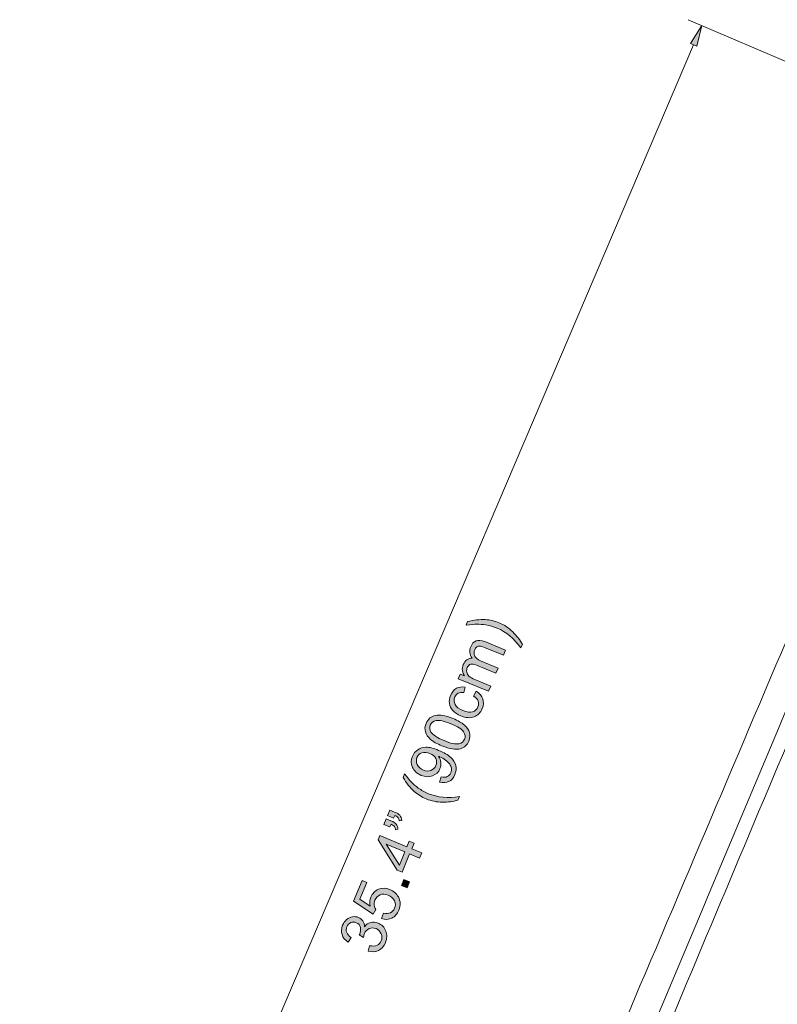
# Model space of a CAD drawing. Units: millimetres. Extents: x -3.9 to 6.8, y 3 to 11.
# Drawn here: x 0.7 to 2.2, y 5 to 7 of the extents above; entities that cross this region are included whole.
import ezdxf

# ---------------------------------------------------------------- set-up
doc = ezdxf.new("R2010")
doc.units = ezdxf.units.MM
doc.header["$MEASUREMENT"] = 0
doc.layers.add('front', color=7, linetype='Continuous', lineweight=0)

# ---------------------------------------------------------------- blocks, each defined once
blk = doc.blocks.new('Block_0')
at = {"layer": 'front', "color": 18, "lineweight": 18, "true_color": 0x000000}
for points, knots in [([(5.3413, 5.9956), (5.5844, 5.4217), (5.8376, 4.8254), (6.082, 4.252), (6.139, 4.1142), (6.2007, 3.9748), (6.2502, 3.8343), (6.2939, 3.7039), (6.3358, 3.5658), (6.2055, 3.4685), (6.1325, 3.4131), (6.0446, 3.3805), (5.9587, 3.3495), (5.7999, 3.2945), (5.6364, 3.2491), (5.4733, 3.2082), (4.9381, 3.0721), (4.3851, 3.009), (3.8325, 3.0113), (3.2799, 3.009), (2.7268, 3.0721), (2.1916, 3.2082), (2.0286, 3.2491), (1.865, 3.2945), (1.7062, 3.3495), (1.6204, 3.3805), (1.5325, 3.4131), (1.4594, 3.4685), (1.3262, 3.5683), (1.3729, 3.7104), (1.4181, 3.8438), (1.4833, 4.0235), (1.5629, 4.2022), (1.6366, 4.3788), (1.8636, 4.9085), (2.0985, 5.4654), (2.3236, 5.9956)], [0, 0, 0, 0, 1, 1, 1, 2, 2, 2, 3, 3, 3, 4, 4, 4, 5, 5, 5, 6, 6, 6, 7, 7, 7, 8, 8, 8, 9, 9, 9, 10, 10, 10, 11, 11, 11, 12, 12, 12, 12]), ([(5.3157, 5.9216), (5.5353, 5.3981), (5.7573, 4.8757), (5.974, 4.351), (6.0542, 4.1312), (6.1734, 3.9157), (6.1949, 3.6805), (6.1929, 3.489), (5.9633, 3.434), (5.8151, 3.3758), (4.529, 2.9599), (3.0927, 2.9617), (1.8101, 3.3898), (1.6659, 3.4441), (1.4537, 3.5131), (1.4705, 3.6995), (1.498, 3.914), (1.6007, 4.1116), (1.6754, 4.313), (1.8967, 4.8506), (2.1245, 5.3854), (2.3493, 5.9216)], [0, 0, 0, 0, 1, 1, 1, 2, 2, 2, 3, 3, 3, 4, 4, 4, 5, 5, 5, 6, 6, 6, 7, 7, 7, 7]), ([(5.2973, 5.8934), (5.4849, 5.4475), (5.6838, 4.9746), (5.87, 4.5283), (5.9528, 4.3265), (6.038, 4.1233), (6.1096, 3.9174), (6.1364, 3.8331), (6.1696, 3.7444), (6.1599, 3.6549), (6.1539, 3.6047), (6.1223, 3.5616), (6.0816, 3.532), (6.0099, 3.4795), (5.9245, 3.4479), (5.8415, 3.4169), (5.6847, 3.3605), (5.5231, 3.3154), (5.3612, 3.2756), (4.8506, 3.1489), (4.3229, 3.0955), (3.7967, 3.0993), (3.2801, 3.1), (2.7629, 3.1583), (2.2625, 3.2858), (2.1136, 3.3234), (1.965, 3.3657), (1.8206, 3.4179), (1.7389, 3.4485), (1.6551, 3.4798), (1.5843, 3.5312), (1.5439, 3.5605), (1.5117, 3.603), (1.5053, 3.6529), (1.4948, 3.7414), (1.5272, 3.8286), (1.5535, 3.912), (1.6185, 4.1006), (1.6961, 4.2871), (1.7716, 4.4719), (1.9646, 4.936), (2.1728, 5.4301), (2.3676, 5.8934)], [0, 0, 0, 0, 1, 1, 1, 2, 2, 2, 3, 3, 3, 4, 4, 4, 5, 5, 5, 6, 6, 6, 7, 7, 7, 8, 8, 8, 9, 9, 9, 10, 10, 10, 11, 11, 11, 12, 12, 12, 13, 13, 13, 14, 14, 14, 14])]:
    blk.add_open_spline(points, degree=3, knots=knots, dxfattribs=at)
blk = doc.blocks.new('Block_13')
at = {"layer": 'front', "true_color": 0x0000ff, "transparency": 33554687}
h = blk.add_hatch(color=5, dxfattribs=at)
h.dxf.hatch_style = 2
edge = h.paths.add_edge_path()
edge.add_spline(control_points=[(1.7048, 5.7613), (1.7048, 5.7613), (1.7018, 5.7541), (1.7018, 5.7541), (1.6884, 5.7728), (1.6726, 5.7859), (1.6546, 5.7934), (1.6475, 5.7963), (1.6401, 5.7984), (1.6325, 5.7997), (1.6263, 5.8007), (1.6202, 5.8012), (1.614, 5.801), (1.61, 5.801), (1.6031, 5.8003), (1.5933, 5.799), (1.5933, 5.799), (1.5963, 5.8062), (1.5963, 5.8062), (1.6087, 5.8094), (1.6203, 5.8107), (1.6313, 5.8101), (1.6407, 5.8097), (1.6499, 5.8076), (1.6588, 5.8038), (1.669, 5.7996), (1.678, 5.7936), (1.6859, 5.7858), (1.6937, 5.778), (1.7001, 5.7698), (1.7048, 5.7613)], knot_values=[0, 0, 0, 0, 1, 1, 1, 2, 2, 2, 3, 3, 3, 4, 4, 4, 5, 5, 5, 6, 6, 6, 7, 7, 7, 8, 8, 8, 9, 9, 9, 10, 10, 10, 10], degree=3, periodic=0)
h = blk.add_hatch(color=5, dxfattribs=at)
h.dxf.hatch_style = 2
edge = h.paths.add_edge_path()
edge.add_spline(control_points=[(1.6379, 5.6684), (1.6379, 5.6684), (1.5779, 5.6932), (1.5779, 5.6932), (1.5779, 5.6932), (1.5817, 5.7023), (1.5817, 5.7023), (1.5817, 5.7023), (1.5901, 5.6989), (1.5901, 5.6989), (1.588, 5.7019), (1.5866, 5.7054), (1.5861, 5.7093), (1.5856, 5.7132), (1.5862, 5.7171), (1.5879, 5.7211), (1.5897, 5.7255), (1.5921, 5.7288), (1.5951, 5.7308), (1.5982, 5.7329), (1.6016, 5.7339), (1.6054, 5.7337), (1.6003, 5.7413), (1.5994, 5.7489), (1.6025, 5.7565), (1.605, 5.7625), (1.6085, 5.7664), (1.6132, 5.7682), (1.6178, 5.77), (1.6235, 5.7695), (1.6304, 5.7667), (1.6304, 5.7667), (1.6715, 5.7497), (1.6715, 5.7497), (1.6715, 5.7497), (1.6673, 5.7396), (1.6673, 5.7396), (1.6673, 5.7396), (1.6296, 5.7552), (1.6296, 5.7552), (1.6255, 5.7569), (1.6224, 5.7577), (1.6204, 5.7578), (1.6183, 5.7579), (1.6164, 5.7573), (1.6146, 5.756), (1.6127, 5.7548), (1.6114, 5.7529), (1.6104, 5.7506), (1.6087, 5.7464), (1.6086, 5.7423), (1.6103, 5.7384), (1.6119, 5.7344), (1.6158, 5.7312), (1.622, 5.7286), (1.622, 5.7286), (1.6568, 5.7142), (1.6568, 5.7142), (1.6568, 5.7142), (1.6526, 5.704), (1.6526, 5.704), (1.6526, 5.704), (1.6137, 5.7202), (1.6137, 5.7202), (1.6092, 5.722), (1.6054, 5.7226), (1.6025, 5.7219), (1.5995, 5.7212), (1.5973, 5.7189), (1.5957, 5.7152), (1.5945, 5.7123), (1.5942, 5.7094), (1.5947, 5.7063), (1.5952, 5.7032), (1.5967, 5.7006), (1.5991, 5.6983), (1.6016, 5.696), (1.6055, 5.6937), (1.611, 5.6915), (1.611, 5.6915), (1.6421, 5.6786), (1.6421, 5.6786), (1.6421, 5.6786), (1.6379, 5.6684), (1.6379, 5.6684)], knot_values=[0, 0, 0, 0, 1, 1, 1, 2, 2, 2, 3, 3, 3, 4, 4, 4, 5, 5, 5, 6, 6, 6, 7, 7, 7, 8, 8, 8, 9, 9, 9, 10, 10, 10, 11, 11, 11, 12, 12, 12, 13, 13, 13, 14, 14, 14, 15, 15, 15, 16, 16, 16, 17, 17, 17, 18, 18, 18, 19, 19, 19, 20, 20, 20, 21, 21, 21, 22, 22, 22, 23, 23, 23, 24, 24, 24, 25, 25, 25, 26, 26, 26, 27, 27, 27, 28, 28, 28, 28], degree=3, periodic=0)
h = blk.add_hatch(color=5, dxfattribs=at)
h.dxf.hatch_style = 2
edge = h.paths.add_edge_path()
edge.add_spline(control_points=[(1.6082, 5.6588), (1.6082, 5.6588), (1.6136, 5.6683), (1.6136, 5.6683), (1.6201, 5.6643), (1.6243, 5.6593), (1.6263, 5.6532), (1.6284, 5.6471), (1.628, 5.6408), (1.6253, 5.6342), (1.6219, 5.626), (1.6165, 5.6205), (1.6091, 5.6178), (1.6017, 5.615), (1.5929, 5.6157), (1.5829, 5.6198), (1.5765, 5.6225), (1.5712, 5.6259), (1.5673, 5.6301), (1.5633, 5.6343), (1.561, 5.639), (1.5604, 5.6444), (1.5598, 5.6498), (1.5605, 5.6551), (1.5627, 5.6602), (1.5654, 5.6667), (1.5692, 5.6714), (1.5742, 5.6742), (1.5792, 5.6769), (1.585, 5.6776), (1.5915, 5.6763), (1.5915, 5.6763), (1.589, 5.6658), (1.589, 5.6658), (1.5846, 5.6665), (1.5809, 5.6661), (1.5778, 5.6646), (1.5748, 5.663), (1.5726, 5.6605), (1.5712, 5.6572), (1.5691, 5.652), (1.5692, 5.6471), (1.5715, 5.6424), (1.5739, 5.6377), (1.579, 5.6337), (1.587, 5.6304), (1.595, 5.6271), (1.6015, 5.6262), (1.6064, 5.6278), (1.6114, 5.6293), (1.6149, 5.6326), (1.6169, 5.6376), (1.6186, 5.6416), (1.6187, 5.6454), (1.6174, 5.6491), (1.616, 5.6528), (1.613, 5.656), (1.6082, 5.6588)], knot_values=[0, 0, 0, 0, 1, 1, 1, 2, 2, 2, 3, 3, 3, 4, 4, 4, 5, 5, 5, 6, 6, 6, 7, 7, 7, 8, 8, 8, 9, 9, 9, 10, 10, 10, 11, 11, 11, 12, 12, 12, 13, 13, 13, 14, 14, 14, 15, 15, 15, 16, 16, 16, 17, 17, 17, 18, 18, 18, 19, 19, 19, 19], degree=3, periodic=0)
h = blk.add_hatch(color=5, dxfattribs=at)
h.dxf.hatch_style = 2
edge = h.paths.add_edge_path()
edge.add_spline(control_points=[(1.5497, 5.5708), (1.5633, 5.5652), (1.573, 5.5631), (1.5788, 5.5644), (1.5846, 5.5657), (1.5885, 5.5687), (1.5904, 5.5734), (1.5923, 5.578), (1.5917, 5.5829), (1.5885, 5.5879), (1.5853, 5.593), (1.5769, 5.5983), (1.5634, 5.6039), (1.5498, 5.6096), (1.5401, 5.6117), (1.5343, 5.6104), (1.5285, 5.6091), (1.5246, 5.606), (1.5226, 5.6013), (1.5207, 5.5966), (1.5211, 5.5921), (1.5239, 5.5877), (1.5275, 5.5821), (1.5361, 5.5765), (1.5497, 5.5708)], knot_values=[0, 0, 0, 0, 1, 1, 1, 2, 2, 2, 3, 3, 3, 4, 4, 4, 5, 5, 5, 6, 6, 6, 7, 7, 7, 8, 8, 8, 8], degree=3, periodic=0)
edge = h.paths.add_edge_path()
edge.add_spline(control_points=[(1.5454, 5.5604), (1.5356, 5.5645), (1.5281, 5.5687), (1.523, 5.5732), (1.5179, 5.5777), (1.5145, 5.5826), (1.5129, 5.5879), (1.5113, 5.5932), (1.5118, 5.5989), (1.5143, 5.6049), (1.5161, 5.6093), (1.5186, 5.6128), (1.5218, 5.6155), (1.525, 5.6181), (1.5287, 5.6198), (1.5329, 5.6206), (1.5372, 5.6213), (1.542, 5.6214), (1.5474, 5.6206), (1.5527, 5.6198), (1.5595, 5.6178), (1.5677, 5.6144), (1.5774, 5.6104), (1.5848, 5.6061), (1.59, 5.6016), (1.5951, 5.5972), (1.5985, 5.5923), (1.6001, 5.587), (1.6017, 5.5817), (1.6013, 5.576), (1.5988, 5.5699), (1.5955, 5.5619), (1.59, 5.5568), (1.5824, 5.5547), (1.5733, 5.5521), (1.5609, 5.554), (1.5454, 5.5604)], knot_values=[0, 0, 0, 0, 1, 1, 1, 2, 2, 2, 3, 3, 3, 4, 4, 4, 5, 5, 5, 6, 6, 6, 7, 7, 7, 8, 8, 8, 9, 9, 9, 10, 10, 10, 11, 11, 11, 12, 12, 12, 12], degree=3, periodic=0)
h = blk.add_hatch(color=5, dxfattribs=at)
h.dxf.hatch_style = 2
edge = h.paths.add_edge_path()
edge.add_spline(control_points=[(1.5218, 5.5454), (1.5159, 5.5478), (1.5107, 5.5482), (1.506, 5.5465), (1.5012, 5.5448), (1.498, 5.5418), (1.4962, 5.5374), (1.4943, 5.5329), (1.4945, 5.5282), (1.4968, 5.5233), (1.4991, 5.5184), (1.5032, 5.5148), (1.5091, 5.5123), (1.5144, 5.5102), (1.5193, 5.51), (1.5239, 5.5118), (1.5285, 5.5136), (1.5318, 5.5168), (1.5337, 5.5215), (1.5357, 5.5262), (1.5356, 5.5308), (1.5336, 5.5352), (1.5315, 5.5396), (1.5276, 5.543), (1.5218, 5.5454)], knot_values=[0, 0, 0, 0, 1, 1, 1, 2, 2, 2, 3, 3, 3, 4, 4, 4, 5, 5, 5, 6, 6, 6, 7, 7, 7, 8, 8, 8, 8], degree=3, periodic=0)
edge = h.paths.add_edge_path()
edge.add_spline(control_points=[(1.5411, 5.4887), (1.5411, 5.4887), (1.5442, 5.4988), (1.5442, 5.4988), (1.5492, 5.4977), (1.5531, 5.4979), (1.5562, 5.4994), (1.5592, 5.5009), (1.5615, 5.5034), (1.563, 5.5071), (1.5643, 5.5102), (1.5647, 5.5133), (1.5642, 5.5162), (1.5638, 5.5191), (1.5627, 5.5219), (1.5609, 5.5243), (1.5591, 5.5268), (1.5564, 5.5294), (1.5528, 5.5321), (1.5491, 5.5348), (1.5452, 5.5371), (1.541, 5.5388), (1.5406, 5.539), (1.5399, 5.5393), (1.5389, 5.5396), (1.5413, 5.5362), (1.5428, 5.5324), (1.5434, 5.528), (1.5439, 5.5237), (1.5434, 5.5194), (1.5417, 5.5153), (1.5388, 5.5085), (1.5339, 5.5037), (1.527, 5.501), (1.5201, 5.4983), (1.5126, 5.4987), (1.5044, 5.502), (1.4961, 5.5055), (1.4903, 5.5108), (1.4872, 5.5178), (1.4842, 5.5249), (1.4842, 5.5322), (1.4873, 5.5396), (1.4895, 5.545), (1.493, 5.5493), (1.4977, 5.5526), (1.5025, 5.5558), (1.508, 5.5575), (1.5143, 5.5576), (1.5206, 5.5577), (1.5289, 5.5557), (1.539, 5.5514), (1.5496, 5.5471), (1.5575, 5.5424), (1.5629, 5.5376), (1.5682, 5.5327), (1.5715, 5.5273), (1.5729, 5.5214), (1.5743, 5.5155), (1.5738, 5.5095), (1.5712, 5.5034), (1.5686, 5.4969), (1.5646, 5.4924), (1.5593, 5.4898), (1.554, 5.4872), (1.5479, 5.4868), (1.5411, 5.4887)], knot_values=[0, 0, 0, 0, 1, 1, 1, 2, 2, 2, 3, 3, 3, 4, 4, 4, 5, 5, 5, 6, 6, 6, 7, 7, 7, 8, 8, 8, 9, 9, 9, 10, 10, 10, 11, 11, 11, 12, 12, 12, 13, 13, 13, 14, 14, 14, 15, 15, 15, 16, 16, 16, 17, 17, 17, 18, 18, 18, 19, 19, 19, 20, 20, 20, 21, 21, 21, 22, 22, 22, 22], degree=3, periodic=0)
h = blk.add_hatch(color=5, dxfattribs=at)
h.dxf.hatch_style = 2
edge = h.paths.add_edge_path()
edge.add_spline(control_points=[(1.5772, 5.4529), (1.5678, 5.4502), (1.5575, 5.4489), (1.5465, 5.4489), (1.5354, 5.449), (1.5248, 5.4511), (1.5146, 5.4553), (1.5056, 5.459), (1.4977, 5.464), (1.4906, 5.4703), (1.4825, 5.4777), (1.4752, 5.4868), (1.4687, 5.4978), (1.4687, 5.4978), (1.4717, 5.5051), (1.4717, 5.5051), (1.4776, 5.4973), (1.482, 5.4919), (1.4847, 5.4891), (1.489, 5.4846), (1.4936, 5.4806), (1.4987, 5.4769), (1.5051, 5.4724), (1.5119, 5.4687), (1.519, 5.4657), (1.5371, 5.4583), (1.5575, 5.4564), (1.5802, 5.4602), (1.5802, 5.4602), (1.5772, 5.4529), (1.5772, 5.4529)], knot_values=[0, 0, 0, 0, 1, 1, 1, 2, 2, 2, 3, 3, 3, 4, 4, 4, 5, 5, 5, 6, 6, 6, 7, 7, 7, 8, 8, 8, 9, 9, 9, 10, 10, 10, 10], degree=3, periodic=0)
h = blk.add_hatch(color=5, dxfattribs=at)
h.dxf.hatch_style = 2
edge = h.paths.add_edge_path()
edge.add_spline(control_points=[(1.4499, 5.4174), (1.4499, 5.4174), (1.4381, 5.4223), (1.4381, 5.4223), (1.4381, 5.4223), (1.4426, 5.4332), (1.4426, 5.4332), (1.4426, 5.4332), (1.4519, 5.4294), (1.4519, 5.4294), (1.457, 5.4273), (1.4604, 5.4252), (1.4621, 5.4231), (1.4645, 5.4202), (1.4657, 5.4167), (1.4659, 5.4127), (1.4659, 5.4127), (1.4608, 5.4119), (1.4608, 5.4119), (1.4608, 5.4142), (1.4602, 5.4163), (1.4588, 5.418), (1.4574, 5.4198), (1.4552, 5.4213), (1.4521, 5.4227), (1.4521, 5.4227), (1.4499, 5.4174), (1.4499, 5.4174)], knot_values=[0, 0, 0, 0, 1, 1, 1, 2, 2, 2, 3, 3, 3, 4, 4, 4, 5, 5, 5, 6, 6, 6, 7, 7, 7, 8, 8, 8, 9, 9, 9, 9], degree=3, periodic=0)
edge = h.paths.add_edge_path()
edge.add_spline(control_points=[(1.4427, 5.3999), (1.4427, 5.3999), (1.4309, 5.4048), (1.4309, 5.4048), (1.4309, 5.4048), (1.4354, 5.4157), (1.4354, 5.4157), (1.4354, 5.4157), (1.4447, 5.4119), (1.4447, 5.4119), (1.4497, 5.4098), (1.4531, 5.4077), (1.4549, 5.4056), (1.4572, 5.4027), (1.4585, 5.3992), (1.4586, 5.3952), (1.4586, 5.3952), (1.4536, 5.3944), (1.4536, 5.3944), (1.4536, 5.3967), (1.4529, 5.3988), (1.4515, 5.4005), (1.4502, 5.4023), (1.4479, 5.4038), (1.4449, 5.4052), (1.4449, 5.4052), (1.4427, 5.3999), (1.4427, 5.3999)], knot_values=[0, 0, 0, 0, 1, 1, 1, 2, 2, 2, 3, 3, 3, 4, 4, 4, 5, 5, 5, 6, 6, 6, 7, 7, 7, 8, 8, 8, 9, 9, 9, 9], degree=3, periodic=0)
h = blk.add_hatch(color=5, dxfattribs=at)
h.dxf.hatch_style = 2
edge = h.paths.add_edge_path()
edge.add_spline(control_points=[(1.4722, 5.3504), (1.4722, 5.3504), (1.4349, 5.3659), (1.4349, 5.3659), (1.4349, 5.3659), (1.4614, 5.3245), (1.4614, 5.3245), (1.4614, 5.3245), (1.4722, 5.3504), (1.4722, 5.3504)], knot_values=[0, 0, 0, 0, 1, 1, 1, 2, 2, 2, 3, 3, 3, 3], degree=3, periodic=0)
edge = h.paths.add_edge_path()
edge.add_spline(control_points=[(1.5013, 5.3384), (1.5013, 5.3384), (1.4815, 5.3466), (1.4815, 5.3466), (1.4815, 5.3466), (1.4666, 5.3107), (1.4666, 5.3107), (1.4666, 5.3107), (1.4573, 5.3145), (1.4573, 5.3145), (1.4573, 5.3145), (1.4193, 5.3745), (1.4193, 5.3745), (1.4193, 5.3745), (1.4228, 5.3828), (1.4228, 5.3828), (1.4228, 5.3828), (1.4764, 5.3606), (1.4764, 5.3606), (1.4764, 5.3606), (1.481, 5.3718), (1.481, 5.3718), (1.481, 5.3718), (1.4903, 5.3679), (1.4903, 5.3679), (1.4903, 5.3679), (1.4857, 5.3567), (1.4857, 5.3567), (1.4857, 5.3567), (1.5055, 5.3485), (1.5055, 5.3485), (1.5055, 5.3485), (1.5013, 5.3384), (1.5013, 5.3384)], knot_values=[0, 0, 0, 0, 1, 1, 1, 2, 2, 2, 3, 3, 3, 4, 4, 4, 5, 5, 5, 6, 6, 6, 7, 7, 7, 8, 8, 8, 9, 9, 9, 10, 10, 10, 11, 11, 11, 11], degree=3, periodic=0)
h = blk.add_hatch(color=5, dxfattribs=at)
h.dxf.hatch_style = 2
edge = h.paths.add_edge_path()
edge.add_spline(control_points=[(1.4262, 5.2184), (1.4262, 5.2184), (1.4298, 5.2294), (1.4298, 5.2294), (1.4353, 5.228), (1.44, 5.2283), (1.4437, 5.2301), (1.4475, 5.2319), (1.4503, 5.2348), (1.452, 5.2388), (1.454, 5.2437), (1.4539, 5.2486), (1.4516, 5.2536), (1.4493, 5.2585), (1.4451, 5.2622), (1.439, 5.2647), (1.4332, 5.2671), (1.428, 5.2674), (1.4233, 5.2655), (1.4186, 5.2636), (1.4151, 5.2601), (1.413, 5.2548), (1.4116, 5.2515), (1.4111, 5.2483), (1.4115, 5.245), (1.4119, 5.2418), (1.413, 5.2389), (1.4147, 5.2364), (1.4147, 5.2364), (1.4095, 5.2274), (1.4095, 5.2274), (1.4095, 5.2274), (1.3704, 5.253), (1.3704, 5.253), (1.3704, 5.253), (1.3874, 5.2941), (1.3874, 5.2941), (1.3874, 5.2941), (1.3971, 5.2901), (1.3971, 5.2901), (1.3971, 5.2901), (1.3834, 5.2571), (1.3834, 5.2571), (1.3834, 5.2571), (1.4038, 5.2434), (1.4038, 5.2434), (1.4024, 5.2498), (1.4028, 5.2558), (1.4051, 5.2612), (1.4081, 5.2684), (1.4131, 5.2735), (1.4202, 5.2764), (1.4272, 5.2793), (1.4347, 5.2791), (1.4426, 5.2759), (1.4501, 5.2728), (1.4556, 5.2679), (1.4593, 5.2613), (1.4638, 5.2532), (1.4641, 5.2446), (1.4603, 5.2354), (1.4572, 5.2279), (1.4526, 5.2226), (1.4464, 5.2196), (1.4402, 5.2166), (1.4335, 5.2161), (1.4262, 5.2184)], knot_values=[0, 0, 0, 0, 1, 1, 1, 2, 2, 2, 3, 3, 3, 4, 4, 4, 5, 5, 5, 6, 6, 6, 7, 7, 7, 8, 8, 8, 9, 9, 9, 10, 10, 10, 11, 11, 11, 12, 12, 12, 13, 13, 13, 14, 14, 14, 15, 15, 15, 16, 16, 16, 17, 17, 17, 18, 18, 18, 19, 19, 19, 20, 20, 20, 21, 21, 21, 22, 22, 22, 22], degree=3, periodic=0)
h = blk.add_hatch(color=5, dxfattribs=at)
h.dxf.hatch_style = 2
edge = h.paths.add_edge_path()
edge.add_spline(control_points=[(1.4769, 5.2794), (1.4769, 5.2794), (1.4653, 5.2842), (1.4653, 5.2842), (1.4653, 5.2842), (1.4701, 5.2958), (1.4701, 5.2958), (1.4701, 5.2958), (1.4817, 5.291), (1.4817, 5.291), (1.4817, 5.291), (1.4769, 5.2794), (1.4769, 5.2794)], knot_values=[0, 0, 0, 0, 1, 1, 1, 2, 2, 2, 3, 3, 3, 4, 4, 4, 4], degree=3, periodic=0)
h = blk.add_hatch(color=5, dxfattribs=at)
h.dxf.hatch_style = 2
edge = h.paths.add_edge_path()
edge.add_spline(control_points=[(1.3995, 5.1542), (1.3995, 5.1542), (1.4023, 5.1649), (1.4023, 5.1649), (1.4086, 5.1637), (1.4136, 5.164), (1.4172, 5.1657), (1.4209, 5.1675), (1.4236, 5.1703), (1.4253, 5.1744), (1.4273, 5.1792), (1.4273, 5.1839), (1.4253, 5.1885), (1.4234, 5.1932), (1.42, 5.1966), (1.4151, 5.1986), (1.4104, 5.2005), (1.4059, 5.2006), (1.4016, 5.1988), (1.3973, 5.197), (1.3942, 5.1937), (1.3923, 5.189), (1.3915, 5.1871), (1.3909, 5.1846), (1.3904, 5.1814), (1.3904, 5.1814), (1.382, 5.1862), (1.382, 5.1862), (1.3823, 5.1869), (1.3826, 5.1874), (1.3828, 5.1878), (1.3846, 5.1921), (1.3851, 5.1965), (1.3842, 5.2009), (1.3834, 5.2053), (1.3807, 5.2085), (1.3759, 5.2104), (1.3722, 5.212), (1.3686, 5.212), (1.3651, 5.2105), (1.3616, 5.2089), (1.3591, 5.2062), (1.3574, 5.2022), (1.3558, 5.1983), (1.3557, 5.1945), (1.3571, 5.1908), (1.3584, 5.1871), (1.3615, 5.1839), (1.3661, 5.1811), (1.3661, 5.1811), (1.3601, 5.1717), (1.3601, 5.1717), (1.3538, 5.1757), (1.3497, 5.1807), (1.3478, 5.1867), (1.3458, 5.1926), (1.3463, 5.1989), (1.349, 5.2054), (1.3508, 5.21), (1.3535, 5.2137), (1.357, 5.2167), (1.3605, 5.2197), (1.3644, 5.2215), (1.3686, 5.2222), (1.3728, 5.2228), (1.3767, 5.2223), (1.3805, 5.2208), (1.3841, 5.2193), (1.3869, 5.217), (1.3891, 5.2138), (1.3912, 5.2107), (1.3924, 5.2069), (1.3925, 5.2024), (1.3957, 5.2069), (1.3996, 5.2097), (1.4043, 5.2109), (1.409, 5.2121), (1.414, 5.2117), (1.4193, 5.2094), (1.4265, 5.2065), (1.4316, 5.2013), (1.4344, 5.1939), (1.4373, 5.1866), (1.437, 5.1789), (1.4337, 5.1708), (1.4307, 5.1636), (1.426, 5.1585), (1.4197, 5.1555), (1.4134, 5.1524), (1.4067, 5.152), (1.3995, 5.1542)], knot_values=[0, 0, 0, 0, 1, 1, 1, 2, 2, 2, 3, 3, 3, 4, 4, 4, 5, 5, 5, 6, 6, 6, 7, 7, 7, 8, 8, 8, 9, 9, 9, 10, 10, 10, 11, 11, 11, 12, 12, 12, 13, 13, 13, 14, 14, 14, 15, 15, 15, 16, 16, 16, 17, 17, 17, 18, 18, 18, 19, 19, 19, 20, 20, 20, 21, 21, 21, 22, 22, 22, 23, 23, 23, 24, 24, 24, 25, 25, 25, 26, 26, 26, 27, 27, 27, 28, 28, 28, 29, 29, 29, 30, 30, 30, 30], degree=3, periodic=0)
at = {"layer": 'front'}
for points, knots in [([(1.7048, 5.7613), (1.7048, 5.7613), (1.7018, 5.7541), (1.7018, 5.7541), (1.6884, 5.7728), (1.6726, 5.7859), (1.6546, 5.7934), (1.6475, 5.7963), (1.6401, 5.7984), (1.6325, 5.7997), (1.6263, 5.8007), (1.6202, 5.8012), (1.614, 5.801), (1.61, 5.801), (1.6031, 5.8003), (1.5933, 5.799), (1.5933, 5.799), (1.5963, 5.8062), (1.5963, 5.8062), (1.6087, 5.8094), (1.6203, 5.8107), (1.6313, 5.8101), (1.6407, 5.8097), (1.6499, 5.8076), (1.6588, 5.8038), (1.669, 5.7996), (1.678, 5.7936), (1.6859, 5.7858), (1.6937, 5.778), (1.7001, 5.7698), (1.7048, 5.7613)], [0, 0, 0, 0, 1, 1, 1, 2, 2, 2, 3, 3, 3, 4, 4, 4, 5, 5, 5, 6, 6, 6, 7, 7, 7, 8, 8, 8, 9, 9, 9, 10, 10, 10, 10]), ([(1.6379, 5.6684), (1.6379, 5.6684), (1.5779, 5.6932), (1.5779, 5.6932), (1.5779, 5.6932), (1.5817, 5.7023), (1.5817, 5.7023), (1.5817, 5.7023), (1.5901, 5.6989), (1.5901, 5.6989), (1.588, 5.7019), (1.5866, 5.7054), (1.5861, 5.7093), (1.5856, 5.7132), (1.5862, 5.7171), (1.5879, 5.7211), (1.5897, 5.7255), (1.5921, 5.7288), (1.5951, 5.7308), (1.5982, 5.7329), (1.6016, 5.7339), (1.6054, 5.7337), (1.6003, 5.7413), (1.5994, 5.7489), (1.6025, 5.7565), (1.605, 5.7625), (1.6085, 5.7664), (1.6132, 5.7682), (1.6178, 5.77), (1.6235, 5.7695), (1.6304, 5.7667), (1.6304, 5.7667), (1.6715, 5.7497), (1.6715, 5.7497), (1.6715, 5.7497), (1.6673, 5.7396), (1.6673, 5.7396), (1.6673, 5.7396), (1.6296, 5.7552), (1.6296, 5.7552), (1.6255, 5.7569), (1.6224, 5.7577), (1.6204, 5.7578), (1.6183, 5.7579), (1.6164, 5.7573), (1.6146, 5.756), (1.6127, 5.7548), (1.6114, 5.7529), (1.6104, 5.7506), (1.6087, 5.7464), (1.6086, 5.7423), (1.6103, 5.7384), (1.6119, 5.7344), (1.6158, 5.7312), (1.622, 5.7286), (1.622, 5.7286), (1.6568, 5.7142), (1.6568, 5.7142), (1.6568, 5.7142), (1.6526, 5.704), (1.6526, 5.704), (1.6526, 5.704), (1.6137, 5.7202), (1.6137, 5.7202), (1.6092, 5.722), (1.6054, 5.7226), (1.6025, 5.7219), (1.5995, 5.7212), (1.5973, 5.7189), (1.5957, 5.7152), (1.5945, 5.7123), (1.5942, 5.7094), (1.5947, 5.7063), (1.5952, 5.7032), (1.5967, 5.7006), (1.5991, 5.6983), (1.6016, 5.696), (1.6055, 5.6937), (1.611, 5.6915), (1.611, 5.6915), (1.6421, 5.6786), (1.6421, 5.6786), (1.6421, 5.6786), (1.6379, 5.6684), (1.6379, 5.6684)], [0, 0, 0, 0, 1, 1, 1, 2, 2, 2, 3, 3, 3, 4, 4, 4, 5, 5, 5, 6, 6, 6, 7, 7, 7, 8, 8, 8, 9, 9, 9, 10, 10, 10, 11, 11, 11, 12, 12, 12, 13, 13, 13, 14, 14, 14, 15, 15, 15, 16, 16, 16, 17, 17, 17, 18, 18, 18, 19, 19, 19, 20, 20, 20, 21, 21, 21, 22, 22, 22, 23, 23, 23, 24, 24, 24, 25, 25, 25, 26, 26, 26, 27, 27, 27, 28, 28, 28, 28]), ([(1.6082, 5.6588), (1.6082, 5.6588), (1.6136, 5.6683), (1.6136, 5.6683), (1.6201, 5.6643), (1.6243, 5.6593), (1.6263, 5.6532), (1.6284, 5.6471), (1.628, 5.6408), (1.6253, 5.6342), (1.6219, 5.626), (1.6165, 5.6205), (1.6091, 5.6178), (1.6017, 5.615), (1.5929, 5.6157), (1.5829, 5.6198), (1.5765, 5.6225), (1.5712, 5.6259), (1.5673, 5.6301), (1.5633, 5.6343), (1.561, 5.639), (1.5604, 5.6444), (1.5598, 5.6498), (1.5605, 5.6551), (1.5627, 5.6602), (1.5654, 5.6667), (1.5692, 5.6714), (1.5742, 5.6742), (1.5792, 5.6769), (1.585, 5.6776), (1.5915, 5.6763), (1.5915, 5.6763), (1.589, 5.6658), (1.589, 5.6658), (1.5846, 5.6665), (1.5809, 5.6661), (1.5778, 5.6646), (1.5748, 5.663), (1.5726, 5.6605), (1.5712, 5.6572), (1.5691, 5.652), (1.5692, 5.6471), (1.5715, 5.6424), (1.5739, 5.6377), (1.579, 5.6337), (1.587, 5.6304), (1.595, 5.6271), (1.6015, 5.6262), (1.6064, 5.6278), (1.6114, 5.6293), (1.6149, 5.6326), (1.6169, 5.6376), (1.6186, 5.6416), (1.6187, 5.6454), (1.6174, 5.6491), (1.616, 5.6528), (1.613, 5.656), (1.6082, 5.6588)], [0, 0, 0, 0, 1, 1, 1, 2, 2, 2, 3, 3, 3, 4, 4, 4, 5, 5, 5, 6, 6, 6, 7, 7, 7, 8, 8, 8, 9, 9, 9, 10, 10, 10, 11, 11, 11, 12, 12, 12, 13, 13, 13, 14, 14, 14, 15, 15, 15, 16, 16, 16, 17, 17, 17, 18, 18, 18, 19, 19, 19, 19]), ([(1.5454, 5.5604), (1.5356, 5.5645), (1.5281, 5.5687), (1.523, 5.5732), (1.5179, 5.5777), (1.5145, 5.5826), (1.5129, 5.5879), (1.5113, 5.5932), (1.5118, 5.5989), (1.5143, 5.6049), (1.5161, 5.6093), (1.5186, 5.6128), (1.5218, 5.6155), (1.525, 5.6181), (1.5287, 5.6198), (1.5329, 5.6206), (1.5372, 5.6213), (1.542, 5.6214), (1.5474, 5.6206), (1.5527, 5.6198), (1.5595, 5.6178), (1.5677, 5.6144), (1.5774, 5.6104), (1.5848, 5.6061), (1.59, 5.6016), (1.5951, 5.5972), (1.5985, 5.5923), (1.6001, 5.587), (1.6017, 5.5817), (1.6013, 5.576), (1.5988, 5.5699), (1.5955, 5.5619), (1.59, 5.5568), (1.5824, 5.5547), (1.5733, 5.5521), (1.5609, 5.554), (1.5454, 5.5604)], [0, 0, 0, 0, 1, 1, 1, 2, 2, 2, 3, 3, 3, 4, 4, 4, 5, 5, 5, 6, 6, 6, 7, 7, 7, 8, 8, 8, 9, 9, 9, 10, 10, 10, 11, 11, 11, 12, 12, 12, 12]), ([(1.5497, 5.5708), (1.5633, 5.5652), (1.573, 5.5631), (1.5788, 5.5644), (1.5846, 5.5657), (1.5885, 5.5687), (1.5904, 5.5734), (1.5923, 5.578), (1.5917, 5.5829), (1.5885, 5.5879), (1.5853, 5.593), (1.5769, 5.5983), (1.5634, 5.6039), (1.5498, 5.6096), (1.5401, 5.6117), (1.5343, 5.6104), (1.5285, 5.6091), (1.5246, 5.606), (1.5226, 5.6013), (1.5207, 5.5966), (1.5211, 5.5921), (1.5239, 5.5877), (1.5275, 5.5821), (1.5361, 5.5765), (1.5497, 5.5708)], [0, 0, 0, 0, 1, 1, 1, 2, 2, 2, 3, 3, 3, 4, 4, 4, 5, 5, 5, 6, 6, 6, 7, 7, 7, 8, 8, 8, 8]), ([(1.5411, 5.4887), (1.5411, 5.4887), (1.5442, 5.4988), (1.5442, 5.4988), (1.5492, 5.4977), (1.5531, 5.4979), (1.5562, 5.4994), (1.5592, 5.5009), (1.5615, 5.5034), (1.563, 5.5071), (1.5643, 5.5102), (1.5647, 5.5133), (1.5642, 5.5162), (1.5638, 5.5191), (1.5627, 5.5219), (1.5609, 5.5243), (1.5591, 5.5268), (1.5564, 5.5294), (1.5528, 5.5321), (1.5491, 5.5348), (1.5452, 5.5371), (1.541, 5.5388), (1.5406, 5.539), (1.5399, 5.5393), (1.5389, 5.5396), (1.5413, 5.5362), (1.5428, 5.5324), (1.5434, 5.528), (1.5439, 5.5237), (1.5434, 5.5194), (1.5417, 5.5153), (1.5388, 5.5085), (1.5339, 5.5037), (1.527, 5.501), (1.5201, 5.4983), (1.5126, 5.4987), (1.5044, 5.502), (1.4961, 5.5055), (1.4903, 5.5108), (1.4872, 5.5178), (1.4842, 5.5249), (1.4842, 5.5322), (1.4873, 5.5396), (1.4895, 5.545), (1.493, 5.5493), (1.4977, 5.5526), (1.5025, 5.5558), (1.508, 5.5575), (1.5143, 5.5576), (1.5206, 5.5577), (1.5289, 5.5557), (1.539, 5.5514), (1.5496, 5.5471), (1.5575, 5.5424), (1.5629, 5.5376), (1.5682, 5.5327), (1.5715, 5.5273), (1.5729, 5.5214), (1.5743, 5.5155), (1.5738, 5.5095), (1.5712, 5.5034), (1.5686, 5.4969), (1.5646, 5.4924), (1.5593, 5.4898), (1.554, 5.4872), (1.5479, 5.4868), (1.5411, 5.4887)], [0, 0, 0, 0, 1, 1, 1, 2, 2, 2, 3, 3, 3, 4, 4, 4, 5, 5, 5, 6, 6, 6, 7, 7, 7, 8, 8, 8, 9, 9, 9, 10, 10, 10, 11, 11, 11, 12, 12, 12, 13, 13, 13, 14, 14, 14, 15, 15, 15, 16, 16, 16, 17, 17, 17, 18, 18, 18, 19, 19, 19, 20, 20, 20, 21, 21, 21, 22, 22, 22, 22]), ([(1.5218, 5.5454), (1.5159, 5.5478), (1.5107, 5.5482), (1.506, 5.5465), (1.5012, 5.5448), (1.498, 5.5418), (1.4962, 5.5374), (1.4943, 5.5329), (1.4945, 5.5282), (1.4968, 5.5233), (1.4991, 5.5184), (1.5032, 5.5148), (1.5091, 5.5123), (1.5144, 5.5102), (1.5193, 5.51), (1.5239, 5.5118), (1.5285, 5.5136), (1.5318, 5.5168), (1.5337, 5.5215), (1.5357, 5.5262), (1.5356, 5.5308), (1.5336, 5.5352), (1.5315, 5.5396), (1.5276, 5.543), (1.5218, 5.5454)], [0, 0, 0, 0, 1, 1, 1, 2, 2, 2, 3, 3, 3, 4, 4, 4, 5, 5, 5, 6, 6, 6, 7, 7, 7, 8, 8, 8, 8]), ([(1.5772, 5.4529), (1.5678, 5.4502), (1.5575, 5.4489), (1.5465, 5.4489), (1.5354, 5.449), (1.5248, 5.4511), (1.5146, 5.4553), (1.5056, 5.459), (1.4977, 5.464), (1.4906, 5.4703), (1.4825, 5.4777), (1.4752, 5.4868), (1.4687, 5.4978), (1.4687, 5.4978), (1.4717, 5.5051), (1.4717, 5.5051), (1.4776, 5.4973), (1.482, 5.4919), (1.4847, 5.4891), (1.489, 5.4846), (1.4936, 5.4806), (1.4987, 5.4769), (1.5051, 5.4724), (1.5119, 5.4687), (1.519, 5.4657), (1.5371, 5.4583), (1.5575, 5.4564), (1.5802, 5.4602), (1.5802, 5.4602), (1.5772, 5.4529), (1.5772, 5.4529)], [0, 0, 0, 0, 1, 1, 1, 2, 2, 2, 3, 3, 3, 4, 4, 4, 5, 5, 5, 6, 6, 6, 7, 7, 7, 8, 8, 8, 9, 9, 9, 10, 10, 10, 10]), ([(1.4499, 5.4174), (1.4499, 5.4174), (1.4381, 5.4223), (1.4381, 5.4223), (1.4381, 5.4223), (1.4426, 5.4332), (1.4426, 5.4332), (1.4426, 5.4332), (1.4519, 5.4294), (1.4519, 5.4294), (1.457, 5.4273), (1.4604, 5.4252), (1.4621, 5.4231), (1.4645, 5.4202), (1.4657, 5.4167), (1.4659, 5.4127), (1.4659, 5.4127), (1.4608, 5.4119), (1.4608, 5.4119), (1.4608, 5.4142), (1.4602, 5.4163), (1.4588, 5.418), (1.4574, 5.4198), (1.4552, 5.4213), (1.4521, 5.4227), (1.4521, 5.4227), (1.4499, 5.4174), (1.4499, 5.4174)], [0, 0, 0, 0, 1, 1, 1, 2, 2, 2, 3, 3, 3, 4, 4, 4, 5, 5, 5, 6, 6, 6, 7, 7, 7, 8, 8, 8, 9, 9, 9, 9]), ([(1.4427, 5.3999), (1.4427, 5.3999), (1.4309, 5.4048), (1.4309, 5.4048), (1.4309, 5.4048), (1.4354, 5.4157), (1.4354, 5.4157), (1.4354, 5.4157), (1.4447, 5.4119), (1.4447, 5.4119), (1.4497, 5.4098), (1.4531, 5.4077), (1.4549, 5.4056), (1.4572, 5.4027), (1.4585, 5.3992), (1.4586, 5.3952), (1.4586, 5.3952), (1.4536, 5.3944), (1.4536, 5.3944), (1.4536, 5.3967), (1.4529, 5.3988), (1.4515, 5.4005), (1.4502, 5.4023), (1.4479, 5.4038), (1.4449, 5.4052), (1.4449, 5.4052), (1.4427, 5.3999), (1.4427, 5.3999)], [0, 0, 0, 0, 1, 1, 1, 2, 2, 2, 3, 3, 3, 4, 4, 4, 5, 5, 5, 6, 6, 6, 7, 7, 7, 8, 8, 8, 9, 9, 9, 9]), ([(1.5013, 5.3384), (1.5013, 5.3384), (1.4815, 5.3466), (1.4815, 5.3466), (1.4815, 5.3466), (1.4666, 5.3107), (1.4666, 5.3107), (1.4666, 5.3107), (1.4573, 5.3145), (1.4573, 5.3145), (1.4573, 5.3145), (1.4193, 5.3745), (1.4193, 5.3745), (1.4193, 5.3745), (1.4228, 5.3828), (1.4228, 5.3828), (1.4228, 5.3828), (1.4764, 5.3606), (1.4764, 5.3606), (1.4764, 5.3606), (1.481, 5.3718), (1.481, 5.3718), (1.481, 5.3718), (1.4903, 5.3679), (1.4903, 5.3679), (1.4903, 5.3679), (1.4857, 5.3567), (1.4857, 5.3567), (1.4857, 5.3567), (1.5055, 5.3485), (1.5055, 5.3485), (1.5055, 5.3485), (1.5013, 5.3384), (1.5013, 5.3384)], [0, 0, 0, 0, 1, 1, 1, 2, 2, 2, 3, 3, 3, 4, 4, 4, 5, 5, 5, 6, 6, 6, 7, 7, 7, 8, 8, 8, 9, 9, 9, 10, 10, 10, 11, 11, 11, 11]), ([(1.4722, 5.3504), (1.4722, 5.3504), (1.4349, 5.3659), (1.4349, 5.3659), (1.4349, 5.3659), (1.4614, 5.3245), (1.4614, 5.3245), (1.4614, 5.3245), (1.4722, 5.3504), (1.4722, 5.3504)], [0, 0, 0, 0, 1, 1, 1, 2, 2, 2, 3, 3, 3, 3]), ([(1.4262, 5.2184), (1.4262, 5.2184), (1.4298, 5.2294), (1.4298, 5.2294), (1.4353, 5.228), (1.44, 5.2283), (1.4437, 5.2301), (1.4475, 5.2319), (1.4503, 5.2348), (1.452, 5.2388), (1.454, 5.2437), (1.4539, 5.2486), (1.4516, 5.2536), (1.4493, 5.2585), (1.4451, 5.2622), (1.439, 5.2647), (1.4332, 5.2671), (1.428, 5.2674), (1.4233, 5.2655), (1.4186, 5.2636), (1.4151, 5.2601), (1.413, 5.2548), (1.4116, 5.2515), (1.4111, 5.2483), (1.4115, 5.245), (1.4119, 5.2418), (1.413, 5.2389), (1.4147, 5.2364), (1.4147, 5.2364), (1.4095, 5.2274), (1.4095, 5.2274), (1.4095, 5.2274), (1.3704, 5.253), (1.3704, 5.253), (1.3704, 5.253), (1.3874, 5.2941), (1.3874, 5.2941), (1.3874, 5.2941), (1.3971, 5.2901), (1.3971, 5.2901), (1.3971, 5.2901), (1.3834, 5.2571), (1.3834, 5.2571), (1.3834, 5.2571), (1.4038, 5.2434), (1.4038, 5.2434), (1.4024, 5.2498), (1.4028, 5.2558), (1.4051, 5.2612), (1.4081, 5.2684), (1.4131, 5.2735), (1.4202, 5.2764), (1.4272, 5.2793), (1.4347, 5.2791), (1.4426, 5.2759), (1.4501, 5.2728), (1.4556, 5.2679), (1.4593, 5.2613), (1.4638, 5.2532), (1.4641, 5.2446), (1.4603, 5.2354), (1.4572, 5.2279), (1.4526, 5.2226), (1.4464, 5.2196), (1.4402, 5.2166), (1.4335, 5.2161), (1.4262, 5.2184)], [0, 0, 0, 0, 1, 1, 1, 2, 2, 2, 3, 3, 3, 4, 4, 4, 5, 5, 5, 6, 6, 6, 7, 7, 7, 8, 8, 8, 9, 9, 9, 10, 10, 10, 11, 11, 11, 12, 12, 12, 13, 13, 13, 14, 14, 14, 15, 15, 15, 16, 16, 16, 17, 17, 17, 18, 18, 18, 19, 19, 19, 20, 20, 20, 21, 21, 21, 22, 22, 22, 22]), ([(1.4769, 5.2794), (1.4769, 5.2794), (1.4653, 5.2842), (1.4653, 5.2842), (1.4653, 5.2842), (1.4701, 5.2958), (1.4701, 5.2958), (1.4701, 5.2958), (1.4817, 5.291), (1.4817, 5.291), (1.4817, 5.291), (1.4769, 5.2794), (1.4769, 5.2794)], [0, 0, 0, 0, 1, 1, 1, 2, 2, 2, 3, 3, 3, 4, 4, 4, 4]), ([(1.3995, 5.1542), (1.3995, 5.1542), (1.4023, 5.1649), (1.4023, 5.1649), (1.4086, 5.1637), (1.4136, 5.164), (1.4172, 5.1657), (1.4209, 5.1675), (1.4236, 5.1703), (1.4253, 5.1744), (1.4273, 5.1792), (1.4273, 5.1839), (1.4253, 5.1885), (1.4234, 5.1932), (1.42, 5.1966), (1.4151, 5.1986), (1.4104, 5.2005), (1.4059, 5.2006), (1.4016, 5.1988), (1.3973, 5.197), (1.3942, 5.1937), (1.3923, 5.189), (1.3915, 5.1871), (1.3909, 5.1846), (1.3904, 5.1814), (1.3904, 5.1814), (1.382, 5.1862), (1.382, 5.1862), (1.3823, 5.1869), (1.3826, 5.1874), (1.3828, 5.1878), (1.3846, 5.1921), (1.3851, 5.1965), (1.3842, 5.2009), (1.3834, 5.2053), (1.3807, 5.2085), (1.3759, 5.2104), (1.3722, 5.212), (1.3686, 5.212), (1.3651, 5.2105), (1.3616, 5.2089), (1.3591, 5.2062), (1.3574, 5.2022), (1.3558, 5.1983), (1.3557, 5.1945), (1.3571, 5.1908), (1.3584, 5.1871), (1.3615, 5.1839), (1.3661, 5.1811), (1.3661, 5.1811), (1.3601, 5.1717), (1.3601, 5.1717), (1.3538, 5.1757), (1.3497, 5.1807), (1.3478, 5.1867), (1.3458, 5.1926), (1.3463, 5.1989), (1.349, 5.2054), (1.3508, 5.21), (1.3535, 5.2137), (1.357, 5.2167), (1.3605, 5.2197), (1.3644, 5.2215), (1.3686, 5.2222), (1.3728, 5.2228), (1.3767, 5.2223), (1.3805, 5.2208), (1.3841, 5.2193), (1.3869, 5.217), (1.3891, 5.2138), (1.3912, 5.2107), (1.3924, 5.2069), (1.3925, 5.2024), (1.3957, 5.2069), (1.3996, 5.2097), (1.4043, 5.2109), (1.409, 5.2121), (1.414, 5.2117), (1.4193, 5.2094), (1.4265, 5.2065), (1.4316, 5.2013), (1.4344, 5.1939), (1.4373, 5.1866), (1.437, 5.1789), (1.4337, 5.1708), (1.4307, 5.1636), (1.426, 5.1585), (1.4197, 5.1555), (1.4134, 5.1524), (1.4067, 5.152), (1.3995, 5.1542)], [0, 0, 0, 0, 1, 1, 1, 2, 2, 2, 3, 3, 3, 4, 4, 4, 5, 5, 5, 6, 6, 6, 7, 7, 7, 8, 8, 8, 9, 9, 9, 10, 10, 10, 11, 11, 11, 12, 12, 12, 13, 13, 13, 14, 14, 14, 15, 15, 15, 16, 16, 16, 17, 17, 17, 18, 18, 18, 19, 19, 19, 20, 20, 20, 21, 21, 21, 22, 22, 22, 23, 23, 23, 24, 24, 24, 25, 25, 25, 26, 26, 26, 27, 27, 27, 28, 28, 28, 29, 29, 29, 30, 30, 30, 30])]:
    blk.add_open_spline(points, degree=3, knots=knots, dxfattribs=at)
blk = doc.blocks.new('Block_12')
at = {"layer": 'front'}
blk.add_blockref('Block_13', (0, 0), dxfattribs=at)
blk = doc.blocks.new('Block_11')
at = {"layer": 'front', "true_color": 0x0000ff, "transparency": 33554687}
h = blk.add_hatch(color=5, dxfattribs=at)
h.dxf.hatch_style = 2
h.paths.add_polyline_path([(2.0501, 6.9452), (2.0374, 6.9506), (2.0599, 6.9859)])
at = {"layer": 'front', "color": 5, "lineweight": 18, "true_color": 0x0000ff}
for p, q in [((2.4349, 6.826), (2.0328, 6.9975)), ((2.0437, 6.9479), (0.7098, 3.8194))]:
    blk.add_line(p, q, dxfattribs=at)
at = {"layer": 'front'}
blk.add_lwpolyline([(2.0501, 6.9452), (2.0374, 6.9506), (2.0599, 6.9859), (2.0599, 6.9859)], close=True, dxfattribs=at)
blk.add_blockref('Block_12', (0, 0), dxfattribs=at)

msp = doc.modelspace()

# ---------------------------------------------------------------- block references
at = {"layer": 'front'}
for name in ['Block_11', 'Block_0']:
    msp.add_blockref(name, (0, 0), dxfattribs=at)

doc.saveas('drawing.dxf')
